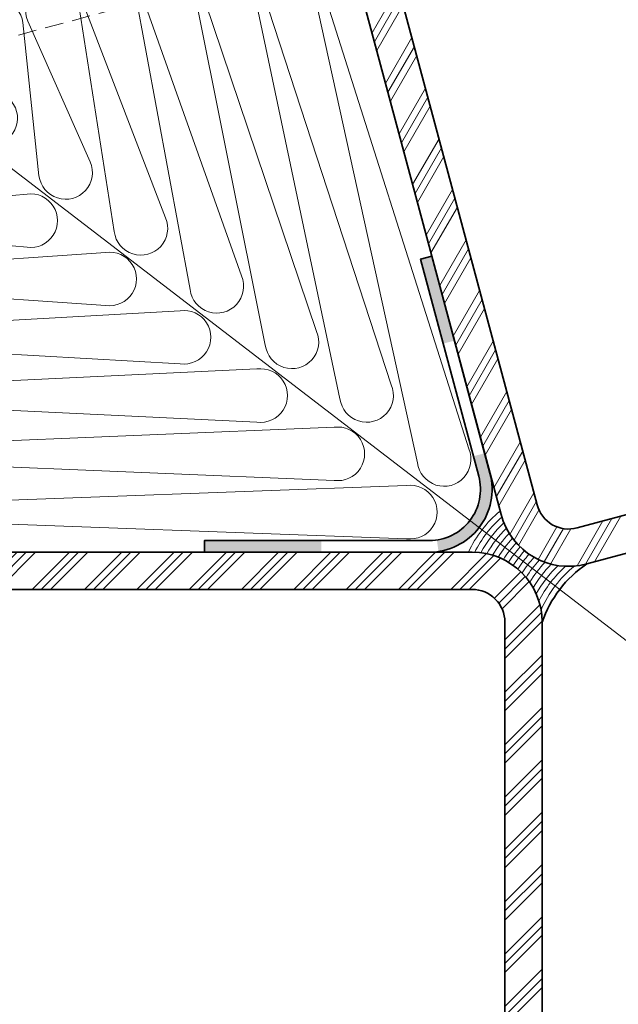
# Model space of a CAD drawing. Units: millimetres. Extents: x -164 to 186, y -92 to 311.
# Drawn here: x 15 to 67, y -9 to 76 of the extents above; entities that cross this region are included whole.
import ezdxf

# ---------------------------------------------------------------- set-up
doc = ezdxf.new("R2010")
doc.units = ezdxf.units.MM
doc.linetypes.add('VERDECKT2', pattern=[4.762499999999999, 3.175, -1.5875])
for name, color, linetype, lineweight in [('hatch_JAG', 116, 'Continuous', 9), ('seal_thick_JAG', 10, 'Continuous', 35), ('silicone_thick_JAG', 210, 'Continuous', 35), ('steel_hidden_JAG', 134, 'VERDECKT2', 18), ('steel_thick_JAG', 130, 'Continuous', 35), ('steel_thin_JAG', 134, 'Continuous', 18)]:
    doc.layers.add(name, color=color, linetype=linetype, lineweight=lineweight)

# ---------------------------------------------------------------- blocks, each defined once
blk = doc.blocks.new('Rohr-60-60')
at = {"layer": 'hatch_JAG'}
h = blk.add_hatch(dxfattribs=at)
h.set_pattern_fill('JAG_STEEL', color=256)
h.set_pattern_definition([(45, (0, 0), (-2.245064030267288, 2.245064030267288), []), (45, (0, 1.5875), (-2.245064030267288, 2.245064030267288), []), (45, (0, 0.79375), (-2.245064030267288, 2.245064030267288), [])])
edge = h.paths.add_edge_path()
edge.add_line((6, 30), (54, 29.99999999999989))
edge.add_arc((54, 23.99999999999989), 6, 0, 90, ccw=False)
edge.add_line((60, 23.99999999999989), (60, -24))
edge.add_arc((54, -24), 6, -90, 0, ccw=False)
edge.add_line((54, -30), (6, -30))
edge.add_arc((6, -24), 6, 180, 270, ccw=False)
edge.add_line((0, -24), (0, 24))
edge.add_arc((5.999999999999995, 24.00000000000001), 5.999999999999995, 89.99999999999989, 180.0000000000001, ccw=False)
edge = h.paths.add_edge_path(flags=16)
edge.add_line((6, 26.79999999999995), (54, 26.79999999999984))
edge.add_arc((54.00000000000018, 23.99999999999984), 2.800000000000001, 9.094947017729282e-13, 90.00000000000381, ccw=False)
edge.add_line((56.80000000000018, 23.99999999999989), (56.79999999999995, -24))
edge.add_arc((54.00000000000007, -24.00000000000007), 2.799999999999883, -90.00000000000142, 1.4210854715202004e-12, ccw=False)
edge.add_line((54, -26.79999999999995), (6, -26.79999999999995))
edge.add_arc((5.999999999999818, -23.99999999999995), 2.800000000000001, 180.0000000000009, 270.0000000000037, ccw=False)
edge.add_line((3.199999999999818, -24), (3.200000000000045, 24))
edge.add_arc((5.999999999999932, 24.00000000000007), 2.799999999999886, 89.99999999999858, 180.0000000000014, ccw=False)
at = {"layer": 'steel_thick_JAG'}
for points in [[(6, 30), (54, 29.99999999999989, -0.414213562373095), (60, 23.99999999999989), (60, -24, -0.414213562373095), (54, -30), (6, -30, -0.414213562373095), (0, -24), (0, 24, -0.4142135623730956)], [(6, 26.79999999999995), (54, 26.79999999999984, -0.4142135623731093), (56.80000000000018, 23.99999999999989), (56.79999999999995, -24, -0.4142135623731093), (54, -26.79999999999995), (6, -26.79999999999995, -0.4142135623731093), (3.199999999999818, -24), (3.200000000000045, 24, -0.4142135623731093)]]:
    blk.add_lwpolyline(points, format="xyb", close=True, dxfattribs=at)

msp = doc.modelspace()

# ---------------------------------------------------------------- hatches: boundary and pattern name
at = {"layer": 'hatch_JAG'}
h = msp.add_hatch(dxfattribs=at)
h.set_pattern_fill('JAG_ALUMINIUM', color=256, angle=-9.54166404439055e-15)
h.set_pattern_definition([(44.99999999999999, (47.51244114442682, 91.95887300292131), (-2.245064030267288, 2.245064030267288), [4.999999999999999, -0.9999999999999999]), (44.99999999999999, (49.09994114442682, 91.95887300292131), (-2.245064030267288, 2.245064030267288), [4.999999999999999, -0.9999999999999999]), (44.99999999999999, (48.30619114442682, 91.95887300292131), (-2.245064030267288, 2.245064030267288), [4.999999999999999, -0.9999999999999999])])
h.paths.add_polyline_path([(-108.0000000000001, 42.6502946781919, -0.4142135623730951), (-109.0000000000001, 43.65029467819189), (-109.0000000000001, 97.23180279153296, -0.5773502691896238), (-107.5000000000001, 98.09782819531738), (-96.00961894323353, 91.46385359910181), (-95.00961894323677, 93.19590440666502), (-106.5000000000038, 99.82987900288087, 0.5773502691896476), (-111.0000000000038, 97.23180279152737), (-111.0000000000003, 43.6502946781917, 0.4142135623730755), (-108.0000000000003, 40.65029467819188), (-42.00000000000012, 40.65029467819188, 0.4142135623730955), (-39.00000000000014, 43.65029467819186), (-39.00000000000011, 96.94526029664334, -0.3394542588634797), (-38.25881904510227, 97.9111861229325), (52.31084179025169, 122.1792536024901), (51.79320370004663, 124.1111052550682), (-38.77645713530754, 99.84303777547899, 0.3394542588633898), (-41.00000000000011, 96.94526029661174), (-41.00000000000014, 43.65029467819187, -0.414213562373095), (-42.00000000000013, 42.65029467819188)])
h = msp.add_hatch(color=256, dxfattribs=at)
h.dxf.hatch_style = 2
h.paths.add_polyline_path([(52.47931558634855, 48.14013804266375), (50.53703912984682, 55.38881246067324), (49.57111330355775, 55.12999341557071), (51.51338976005948, 47.88131899756124)])
h = msp.add_hatch(color=256, dxfattribs=at)
h.dxf.hatch_style = 2
h.paths.add_polyline_path([(51.11168295053956, 30.05701010815555, 0.4486329569103473), (55.52581269683232, 36.77045604122617), (55.06750603737368, 38.48087977977305), (54.10158021108461, 38.22206073467053), (54.55988687054325, 36.51163699612366, -0.4486329569103473), (50.96646854433091, 31.04641031849991)])
h = msp.add_hatch(color=256, dxfattribs=at)
h.dxf.hatch_style = 2
h.paths.add_polyline_path([(31.04158943112056, 29.99999999999997), (41.04158943112057, 29.9999999999999), (41.04158943112057, 30.99999999999991), (31.04158943112057, 30.99999999999997)])

# ---------------------------------------------------------------- linework, layer by layer
for points in [[(40.01147639392087, 82.00700943659967), (53.70378743004831, 38.84741996070785, -1.150368407221011), (49.30377011833265, 37.66843887535069), (39.58186457419117, 81.89189529644423, 1.15036840722101)], [(35.18184726247553, 80.71291421108708), (47.05569004455268, 44.339940651262, -1.15036840722101), (42.65567273283702, 43.16095956590483), (34.75223544274584, 80.59780007093164, 1.15036840722101)], [(30.35221813103018, 79.41881898557448), (40.64780541302574, 48.93597513937894, -1.15036840722101), (36.24778810131008, 47.75699405402177), (29.9226063113005, 79.30370484541905, 1.150368407221011)], [(20.6929598681395, 76.83062853454928), (27.68645089499779, 58.67137568400899, -1.15036840722101), (23.28643358328213, 57.49239459865182), (20.26334804840981, 76.71551439439384, 1.150368407221011), (15.86333073669417, 75.53653330903666), (21.22627194518701, 63.46257522490845, -1.150368407221009), (16.82625463347135, 62.28359413955128), (15.43371891696447, 75.42141916888124, 1.15036840722101), (11.03370160524881, 74.24243808352406), (14.80206691783737, 68.11951825943531, -1.150368407221012), (10.40204960612172, 66.94053717407814), (10.60408978551912, 74.12732394336862, 1.150368407221012), (6.204072473803478, 72.94834285801147), (8.52761504532667, 67.45502266632373)], [(25.52258899958484, 78.12472376006187), (34.19725563106417, 53.6912381366306, -1.15036840722101), (29.79723831934851, 52.51225705127344), (25.09297717985515, 78.00960961990643, 1.150368407221008)], [(-7.379901867801948, 58.65306500955419), (15.7977919277975, 60.70829812576519, -1.150368407221009), (15.7977919277991, 56.15306500955397), (-7.379901867801806, 58.20829812576541, 1.150368407221359)], [(-7.379901867800214, 53.65306500955418), (22.5717889508166, 55.70829812576522, -1.150368407221009), (22.57178895081819, 51.153065009554), (-7.379901867800072, 53.20829812576541, 1.150368407221359)], [(-7.37990186779848, 48.65306500955418), (28.94766206868799, 50.7082981257652, -1.150368407221009), (28.94766206868957, 46.15306500955397), (-7.37990186779831, 48.20829812576541, 1.150368407221359)], [(-7.379901867796718, 43.65306500955418), (35.52277685935151, 45.7082981257652, -1.150368407221009), (35.52277685935309, 41.15306500955397), (-7.379901867796576, 43.20829812576541, 1.150368407221359)], [(-7.379901867794985, 38.65306500955418), (42.14770381306988, 40.7082981257652, -1.150368407221009), (42.14770381307147, 36.15306500955397), (-7.379901867794842, 38.20829812576541, 1.150368407221359)], [(-7.379901867793251, 33.65306500955418), (48.37414044177916, 35.7082981257652, -1.150368407221009), (48.37414044178075, 31.15306500955397), (-7.37990186779308, 33.20829812576541, 0.5882743546551691)]]:
    msp.add_lwpolyline(points, format="xyb", dxfattribs=at)
for centre, start, end in [((62.76063321436285, 25.82011726499199), 129.5631885461693, 155.2744487155545), ((63.14296059808228, 25.50630022319874), 131.3649759560903, 153.3019215909179), ((63.54507997315262, 25.21819009635961), 133.1130721774428, 151.7149245441892), ((63.93731379789133, 24.91721849704916), 134.5145869959551, 150.3092210402934), ((64.31964118161076, 24.60340145525591), 135.5716323266364, 149.0696429116857), ((64.72176055668109, 24.31529132841676), 136.561406969397, 148.2568512541872), ((65.11399438141981, 24.01431972910635), 137.2217441090816, 147.5947135331729), ((65.50622820615853, 23.71334812979589), 137.6473164790063, 147.16772055184), ((65.89846203089724, 23.41237653048547), 137.8405300298188, 146.9732718801327), ((66.29069585563595, 23.11140493117504), 137.8002923246515, 147.0122583576127), ((66.68292968037466, 22.81043333186463), 137.5207560521707, 147.2902997928445), ((67.07516350511335, 22.5094617325542), 136.9893562328115, 147.8196756072929), ((67.46739732985208, 22.20849013324376), 136.1834541552113, 148.6226201167823), ((67.83979738161689, 21.88184367914616), 134.8654189974319, 149.5391684579919), ((68.24191675668723, 21.59373355230703), 133.4597244987017, 151.1286323535665), ((68.64403613175756, 21.30562342546787), 131.548550147349, 153.2326970395554), ((69.03626995649627, 21.00465182615746), 128.723439766313, 156.0307045351174)]:
    msp.add_arc(centre, 9.99321227566719, start, end, dxfattribs=at)
at = {"layer": 'seal_thick_JAG'}
msp.add_lwpolyline([(31.04158943112056, 29.99999999999997), (50.33065905547409, 29.99999999999983, 0.4931454260313056), (55.52581269683232, 36.77045604122617), (50.53703912984682, 55.38881246067324), (49.57111330355775, 55.12999341557071), (54.55988687054325, 36.51163699612366, -0.4931454260313056), (50.3306590554741, 30.99999999999984), (31.04158943112057, 30.99999999999997)], format="xyb", close=True, dxfattribs=at)
at = {"layer": 'silicone_thick_JAG'}
msp.add_arc((69.43838933156661, 20.71654169931828), 9.99321227566719, 124.1819337338606, 160.8180662679406, dxfattribs=at)
at = {"layer": 'steel_hidden_JAG', "ltscale": 0.5}
msp.add_lwpolyline([(3.560396687726836, 71.26650336717051), (159.3318772055558, 113.0053457809726)], dxfattribs=at)
at = {"layer": 'steel_thin_JAG'}
msp.add_lwpolyline([(100.0000000000001, -2.734206961913017), (-1.605826582817826e-12, 73.99849183348653)], dxfattribs=at)

# ---------------------------------------------------------------- block references
at = {"xscale": -1, "rotation": 105.0000000018016}
msp.add_blockref('Rohr-60-60', (71.47705436780198, 93.15071083110206), dxfattribs=at)
msp.add_blockref('Rohr-60-60', (0, 0))

doc.saveas('drawing.dxf')
